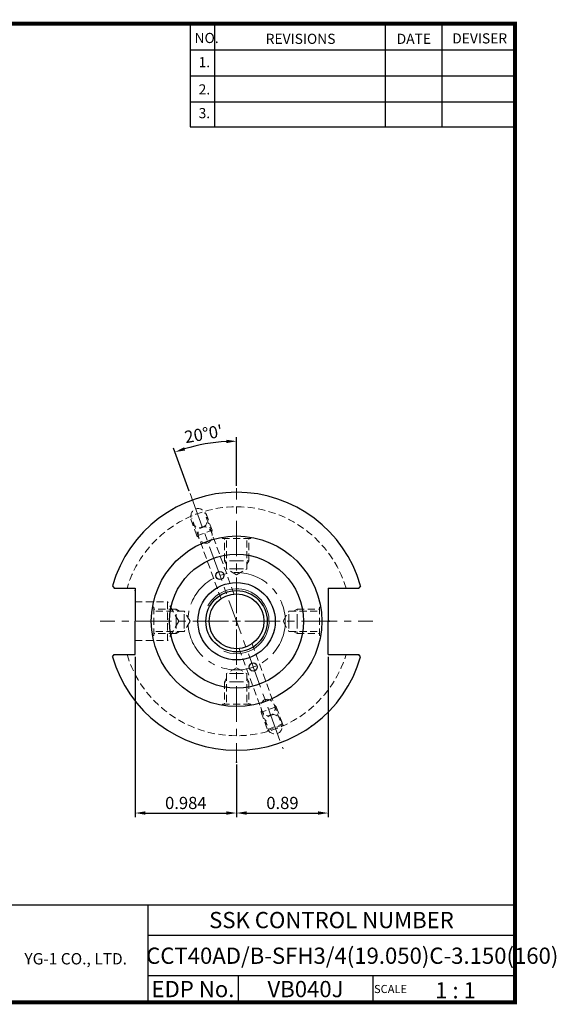
# Model space of a CAD drawing. Extents: x 1532 to 1892, y 227 to 470.
# Drawn here: x 1759 to 1892, y 227 to 470 of the extents above; entities that cross this region are included whole.
import ezdxf
from ezdxf.enums import TextEntityAlignment as Align

# ---------------------------------------------------------------- set-up
doc = ezdxf.new("R2010")
doc.units = 0
doc.header["$LTSCALE"] = 7
doc.header["$MEASUREMENT"] = 0
doc.linetypes.add('CENTER', pattern=[2, 1.25, -0.25, 0.25, -0.25])
doc.linetypes.add('HIDDEN', pattern=[0.375, 0.25, -0.125])
doc.layers.get('0').update_dxf_attribs({"linetype": 'CONTINUOUS'})
doc.layers.get('DEFPOINTS').update_dxf_attribs({"linetype": 'CONTINUOUS'})
for name, color, linetype, lineweight in [('SSK-가는실선', 3, 'CONTINUOUS', 15), ('SSK-숨은선', 3, 'HIDDEN', 18), ('SSK-중심선', 1, 'CENTER', 15)]:
    doc.layers.add(name, color=color, linetype=linetype, lineweight=lineweight)
doc.layers.add('가는선', color=1, linetype='CONTINUOUS')
doc.styles.get("Standard").update_dxf_attribs({"font": 'ISOCP', "height": 3, "bigfont": 'WHGTXT.SHX'})
doc.dimstyles.new('ISO-25$0', dxfattribs={"dimtxt": 3, "dimasz": 2.5, "dimexe": 1.25, "dimexo": 0.625, "dimtad": 1, "dimlfac": 25.4, "dimdsep": 46, "dimtxsty": 'STANDARD', "dimcen": 2.5, "dimclrd": 2, "dimclre": 2, "dimclrt": 3, "dimadec": 0, "dimazin": 0, "dimtfac": 1, "dimtmove": 0, "dimatfit": 3, "dimfxl": 1, "dimtvp": 1, "dimtolj": 1, "dimtzin": 0, "dimarcsym": 0})
doc.dimstyles.new('ISO-25$2', dxfattribs={"dimtxt": 3, "dimasz": 2.5, "dimexe": 1.25, "dimexo": 0.625, "dimtad": 1, "dimtih": 1, "dimlfac": 25.4, "dimdsep": 46, "dimtxsty": 'STANDARD', "dimcen": 2.5, "dimclrd": 2, "dimclre": 2, "dimadec": 1, "dimazin": 0, "dimtfac": 1, "dimtmove": 0, "dimatfit": 3, "dimfxl": 1, "dimtvp": 1, "dimtolj": 1, "dimtzin": 0, "dimarcsym": 0})

# ---------------------------------------------------------------- blocks, each defined once
blk = doc.blocks.new('*D94')
at = {"color": 2, "linetype": 'Continuous', "lineweight": -2}
for p, q in [((1787.75, 312.88), (1787.75, 273.42)), ((1812.75, 286.38), (1812.75, 273.42)), ((1790.25, 274.42), (1810.25, 274.42))]:
    blk.add_line(p, q, dxfattribs=at)
at = {"color": 2, "linetype": 'Continuous'}
for points in [[(1790.25, 274.84), (1790.25, 274.01), (1787.75, 274.42)], [(1810.25, 274.84), (1810.25, 274.01), (1812.75, 274.42)]]:
    blk.add_solid(points, dxfattribs=at)
at = {"layer": 'DEFPOINTS', "color": 0, "linetype": 'Continuous'}
for p in [(1787.75, 313.48), (1812.75, 286.98), (1812.75, 274.42)]:
    blk.add_point(p, dxfattribs=at)
at = {"color": 3, "linetype": 'Continuous', "insert": (1800.25, 276.52), "char_height": 3, "attachment_point": 5}
blk.add_mtext('0.984', dxfattribs=at)
blk = doc.blocks.new('*D110')
at = {"color": 2, "linetype": 'Continuous', "lineweight": -2}
for p, q in [((1835.35, 312.88), (1835.35, 273.42)), ((1812.75, 285.78), (1812.75, 273.42)), ((1815.25, 274.42), (1832.85, 274.42))]:
    blk.add_line(p, q, dxfattribs=at)
at = {"color": 2, "linetype": 'Continuous'}
for points in [[(1815.25, 274.84), (1815.25, 274.01), (1812.75, 274.42)], [(1832.85, 274.84), (1832.85, 274.01), (1835.35, 274.42)]]:
    blk.add_solid(points, dxfattribs=at)
at = {"layer": 'DEFPOINTS', "color": 0, "linetype": 'Continuous'}
for p in [(1835.35, 313.48), (1812.75, 286.38), (1835.35, 274.42)]:
    blk.add_point(p, dxfattribs=at)
at = {"color": 3, "linetype": 'Continuous', "insert": (1824.05, 276.52), "char_height": 3, "attachment_point": 5}
blk.add_mtext('0.89', dxfattribs=at)
blk = doc.blocks.new('*D113')
at = {"color": 2, "linetype": 'Continuous', "lineweight": -2}
for p, q in [((1812.75, 355.03), (1812.75, 367.01)), ((1801.09, 353.66), (1797.23, 364.27))]:
    blk.add_line(p, q, dxfattribs=at)
blk.add_arc((1812.75, 321.65), 44.35, 93.23, 106.77, dxfattribs=at)
at = {"color": 2, "linetype": 'Continuous'}
for points in [[(1810.24, 366.35), (1810.26, 365.52), (1812.75, 366.01)], [(1800.08, 363.72), (1799.82, 364.52), (1797.58, 363.33)]]:
    blk.add_solid(points, dxfattribs=at)
at = {"layer": 'DEFPOINTS', "color": 0, "linetype": 'Continuous'}
for p in [(1807.6, 365.71), (1812.75, 354.43), (1801.3, 353.1), (1812.75, 323.65), (1824.19, 290.21)]:
    blk.add_point(p, dxfattribs=at)
at = {"color": 3, "linetype": 'Continuous', "insert": (1804.68, 367.4), "char_height": 3, "attachment_point": 5, "rotation": 10}
blk.add_mtext("20°0'", dxfattribs=at)

msp = doc.modelspace()

# ---------------------------------------------------------------- linework, layer by layer
at = {"color": 2}
for p, q in [((1801.3451, 468.8138), (1801.3451, 443.4376)), ((1807.3451, 468.8138), (1807.3451, 443.4376)), ((1849.3451, 468.8138), (1849.3451, 443.4376)), ((1863.3451, 468.8138), (1863.3451, 443.4376)), ((1742.9854, 251.8138), (1881.3451, 251.8138)), ((1790.9048, 251.8138), (1790.9048, 227.8138)), ((1881.3451, 251.8138), (1881.3451, 227.8138)), ((1790.9048, 244.3138), (1881.3451, 244.3138)), ((1881.3451, 234.3138), (1790.9048, 234.3138)), ((1813.1096, 234.3138), (1813.1096, 227.8138)), ((1846.3451, 234.3138), (1846.3451, 227.8138))]:
    msp.add_line(p, q, dxfattribs=at)
at = {"color": 2, "linetype": 'Continuous'}
for p, q in [((1801.3451, 462.4138), (1881.3451, 462.4138)), ((1801.3451, 456.0138), (1881.3451, 456.0138)), ((1801.3451, 449.6138), (1881.3451, 449.6138)), ((1801.3451, 443.4376), (1881.3451, 443.4376))]:
    msp.add_line(p, q, dxfattribs=at)
for p, q in [((1782.2009, 330.4083), (1782.6181, 329.8285)), ((1782.6181, 329.8285), (1787.746, 329.8285)), ((1787.746, 329.8285), (1787.746, 321.6535)), ((1835.346, 329.8285), (1835.346, 321.6535)), ((1835.346, 329.8285), (1842.8738, 329.8285)), ((1843.2911, 330.4083), (1842.8738, 329.8285)), ((1787.746, 313.4785), (1787.746, 321.6535)), ((1835.346, 313.4785), (1835.346, 321.6535)), ((1782.2009, 312.8988), (1782.6181, 313.4785)), ((1782.6181, 313.4785), (1787.746, 313.4785)), ((1835.346, 313.4785), (1842.8738, 313.4785)), ((1843.2911, 312.8988), (1842.8738, 313.4785))]:
    msp.add_line(p, q)
at = {"const_width": 1}
for points in [[(1532.0451, 468.8138), (1881.8301, 468.8138)], [(1881.3451, 227.8138), (1881.3451, 469.3138)], [(1532.0451, 227.8138), (1881.8451, 227.8138)]]:
    msp.add_lwpolyline(points, dxfattribs=at)
for centre, radius in [((1812.746, 321.6535), 21), ((1812.746, 321.6535), 16.5), ((1808.6412, 332.9303), 1), ((1812.746, 321.6535), 9.525), ((1812.746, 321.6535), 7.55), ((1812.746, 321.6535), 6.75), ((1816.8497, 310.3777), 1)]:
    msp.add_circle(centre, radius)
for start, end in [(15.993249, 164.006751), (195.993249, 344.006751)]:
    msp.add_arc((1812.746, 321.6535), 31.775, start, end)
for p in [(1787.746, 329.2035), (1812.746, 320.6535), (1812.746, 320.6535), (1835.546, 321.6535), (1831.246, 295.8194), (1812.746, 286.9754)]:
    msp.add_point(p)
at = {"layer": 'SSK-가는실선'}
msp.add_arc((1812.746, 321.6535), 8, 246.869897, 151.745505, dxfattribs=at)
at = {"layer": 'SSK-숨은선'}
for p, q in [((1802.9574, 342.6999), (1801.3157, 347.2104)), ((1808.9143, 327.2106), (1801.7002, 347.0311)), ((1812.1093, 328.3734), (1804.8952, 348.194)), ((1806.7162, 344.068), (1805.0745, 348.5785)), ((1802.9574, 342.6999), (1806.7162, 344.068)), ((1802.9574, 342.6999), (1803.417, 342.3142)), ((1806.7162, 344.068), (1806.612, 343.4771)), ((1809.246, 342.0544), (1809.246, 342.3598)), ((1809.246, 342.0544), (1816.246, 342.0544)), ((1809.746, 336.5544), (1809.746, 342.0544)), ((1810.246, 334.5544), (1810.246, 342.0544)), ((1815.246, 334.5544), (1815.246, 342.0544)), ((1815.746, 336.5544), (1815.746, 342.0544)), ((1816.246, 342.0544), (1816.246, 342.3598)), ((1812.746, 336.5544), (1809.746, 336.5544)), ((1809.746, 336.5544), (1810.246, 335.6884)), ((1812.746, 336.5544), (1815.746, 336.5544)), ((1815.746, 336.5544), (1815.246, 335.6884)), ((1812.746, 334.5544), (1810.246, 334.5544)), ((1812.746, 333.111), (1810.246, 334.5544)), ((1812.746, 334.5544), (1815.246, 334.5544)), ((1812.746, 333.111), (1815.246, 334.5544)), ((1787.746, 326.416), (1795.746, 326.416)), ((1792.346, 325.1544), (1792.0406, 325.1544)), ((1792.346, 318.1544), (1792.346, 325.1544)), ((1795.746, 326.416), (1795.746, 316.891)), ((1798.4956, 321.6535), (1795.746, 326.416)), ((1833.146, 325.1544), (1833.146, 318.1544)), ((1833.146, 325.1544), (1833.4514, 325.1544)), ((1797.846, 324.6544), (1792.346, 324.6544)), ((1799.846, 324.1544), (1792.346, 324.1544)), ((1797.846, 321.6544), (1797.846, 324.6544)), ((1797.846, 324.6544), (1798.712, 324.1544)), ((1799.846, 321.6544), (1799.846, 324.1544)), ((1801.2894, 321.6544), (1799.846, 324.1544)), ((1824.2026, 321.6544), (1825.646, 324.1544)), ((1825.646, 321.6544), (1825.646, 324.1544)), ((1825.646, 324.1544), (1833.146, 324.1544)), ((1827.646, 324.6544), (1826.78, 324.1544)), ((1827.646, 321.6544), (1827.646, 324.6544)), ((1827.646, 324.6544), (1833.146, 324.6544)), ((1798.4956, 321.6535), (1795.746, 316.891)), ((1797.846, 321.6544), (1797.846, 318.6544)), ((1799.846, 321.6544), (1799.846, 319.1544)), ((1801.2894, 321.6544), (1799.846, 319.1544)), ((1824.2026, 321.6544), (1825.646, 319.1544)), ((1825.646, 321.6544), (1825.646, 319.1544)), ((1827.646, 321.6544), (1827.646, 318.6544)), ((1792.346, 318.1544), (1792.0406, 318.1544)), ((1799.846, 319.1544), (1792.346, 319.1544)), ((1797.846, 318.6544), (1792.346, 318.6544)), ((1797.846, 318.6544), (1798.712, 319.1544)), ((1825.646, 319.1544), (1833.146, 319.1544)), ((1827.646, 318.6544), (1826.78, 319.1544)), ((1827.646, 318.6544), (1833.146, 318.6544)), ((1833.146, 318.1544), (1833.4514, 318.1544)), ((1787.746, 316.891), (1795.746, 316.891)), ((1816.5777, 316.0965), (1823.7918, 296.276)), ((1813.3827, 314.9336), (1820.5968, 295.1131)), ((1812.746, 310.1978), (1810.246, 308.7544)), ((1812.746, 308.7544), (1810.246, 308.7544)), ((1810.246, 308.7544), (1810.246, 301.2544)), ((1812.746, 310.1978), (1815.246, 308.7544)), ((1812.746, 308.7544), (1815.246, 308.7544)), ((1815.246, 308.7544), (1815.246, 301.2544)), ((1809.746, 306.7544), (1810.246, 307.6204)), ((1812.746, 306.7544), (1809.746, 306.7544)), ((1809.746, 306.7544), (1809.746, 301.2544)), ((1812.746, 306.7544), (1815.746, 306.7544)), ((1815.746, 306.7544), (1815.246, 307.6204)), ((1815.746, 306.7544), (1815.746, 301.2544)), ((1816.246, 301.2544), (1809.246, 301.2544)), ((1809.246, 301.2544), (1809.246, 300.949)), ((1816.246, 301.2544), (1816.246, 300.949)), ((1822.5346, 300.6072), (1822.075, 300.9929)), ((1822.5346, 300.6072), (1818.7758, 299.2391)), ((1818.7758, 299.2391), (1818.88, 299.83)), ((1818.7758, 299.2391), (1820.4175, 294.7286)), ((1822.5346, 300.6072), (1824.1763, 296.0967)), ((1824.2703, 296.1309), (1820.3236, 294.6944)), ((1820.5968, 295.1131), (1823.7918, 296.276)), ((1824.1763, 296.0967), (1823.7918, 296.276)), ((1824.2703, 296.1309), (1824.3118, 296.0167)), ((1820.3236, 294.6944), (1820.3651, 294.5802)), ((1820.4175, 294.7286), (1820.5968, 295.1131))]:
    msp.add_line(p, q, dxfattribs=at)
for start, end in [(16.851587, 163.148413), (196.851587, 343.148413)]:
    msp.add_arc((1812.746, 321.6535), 28.2, start, end, dxfattribs=at)
at = {"layer": 'SSK-숨은선', "extrusion": (0, 0, -1)}
msp.add_ellipse((1803.5115, 347.0252), major_axis=(0.8351, -2.2943), ratio=0.81915204, dxfattribs=at)
at = {"layer": 'SSK-숨은선'}
for centre, major_axis in [((1805.0082, 342.9129), (0.7098, -1.9502)), ((1820.4838, 300.3942), (-0.7098, 1.9502)), ((1821.9805, 296.2818), (-0.8351, 2.2943))]:
    msp.add_ellipse(centre, major_axis=major_axis, ratio=0.81915204, dxfattribs=at)
at = {"layer": 'SSK-중심선'}
for p, q in [((1812.746, 323.6535), (1812.746, 354.4285)), ((1801.3001, 353.1009), (1824.1919, 290.2061)), ((1812.746, 320.6535), (1812.746, 322.6535)), ((1810.746, 321.6535), (1779.13, 321.6535)), ((1813.746, 321.6535), (1811.746, 321.6535)), ((1814.746, 321.6535), (1846.3619, 321.6535)), ((1812.746, 319.6535), (1812.746, 286.9754))]:
    msp.add_line(p, q, dxfattribs=at)
msp.add_circle((1812.746, 321.6535), 12, dxfattribs=at)

# ---------------------------------------------------------------- texts
at = {"color": 7}
for s, height, p in [('NO.', 2.5, (1802.3921, 464.0639)), ('REVISIONS', 2.5, (1819.9216, 463.854)), ('DATE', 2.5, (1852.1945, 463.854)), ('DEVISER', 2.5, (1865.884, 463.9589)), ('1.', 2.5, (1803.4056, 458.1087)), ('2.', 2.5, (1803.4056, 451.3994)), ('3.', 2.5, (1803.4056, 445.5539)), ('SCALE', 2, (1846.6204, 230.0837)), ('1 : 1', 4, (1861.6819, 228.7658))]:
    msp.add_text(s, height=height, dxfattribs=at).set_placement(p)
at = {"color": 7, "linetype": 'Continuous'}
msp.add_text('SSK CONTROL NUMBER', height=4, dxfattribs=at).set_placement((1836.125, 248.0638), align=Align.MIDDLE_CENTER)
at = {"color": 3, "linetype": 'Continuous'}
msp.add_text('CCT40AD/B-SFH3/4(19.050)C-3.150(160)', height=4, dxfattribs=at).set_placement((1790.4835, 237.2808))
at = {"color": 7}
for s, p in [('EDP No.', (1802.0072, 231.0638)), ('VB040J', (1829.7274, 231.0638))]:
    msp.add_text(s, height=4, dxfattribs=at).set_placement(p, align=Align.MIDDLE_CENTER)
at = {"layer": '가는선', "color": 5, "insert": (1760.4833, 239.9317), "char_height": 2.329077, "width": 33.185033, "attachment_point": 1}
msp.add_mtext('{\\fGulim|b0|i0|c129|p50;\\H1.20219x;\\C0;YG-1 CO., LTD.\\Fisocp,whgtxt|c129;\\H0.83181x; }', dxfattribs=at)

# ---------------------------------------------------------------- dimensions: what is measured, and where the dimension line sits
at = {"linetype": 'Continuous'}
dim = msp.add_angular_dim_2l(base=(1807.597, 365.7063), line1=((1812.746, 323.6535), (1812.746, 354.4285)), line2=((1801.3001, 353.1009), (1824.1919, 290.2061)), dimstyle='ISO-25$2', override={"dimtxt": 3, "dimexe": 1, "dimexo": 0.6, "dimgap": 0.6, "dimtih": 0, "dimdec": 3, "dimlfac": 0.03937, "dimcen": -1, "dimclrt": 3, "dimaunit": 1, "dimtp": 0.1, "dimtm": 0.1, "dimtfac": 0.7, "dimtdec": 3, "dimatfit": 2, "dimtolj": 0, "dimtzin": 8}, dxfattribs=at)
dim.commit()
dim.dimension.update_dxf_attribs({"geometry": '*D113', "text_midpoint": (1804.6795, 367.4008)})
for base, p1, p2, picture, middle in [((1812.746, 274.4235), (1787.746, 313.4785), (1812.746, 286.9754), '*D94', (1800.246, 276.5235)), ((1835.346, 274.4235), (1812.746, 286.3754), (1835.346, 313.4785), '*D110', (1824.046, 276.5235))]:
    dim = msp.add_linear_dim(base=base, p1=p1, p2=p2, dimstyle='ISO-25$0', override={"dimexe": 1, "dimexo": 0.6, "dimgap": 0.6, "dimdec": 3, "dimlfac": 0.03937, "dimcen": -1, "dimaunit": 1, "dimtp": 0.1, "dimtm": 0.1, "dimtfac": 0.7, "dimtdec": 3, "dimatfit": 2, "dimtolj": 0, "dimtzin": 8}, dxfattribs=at)
    dim.commit()
    dim.dimension.update_dxf_attribs({"geometry": picture, "text_midpoint": middle})

doc.saveas('drawing.dxf')
